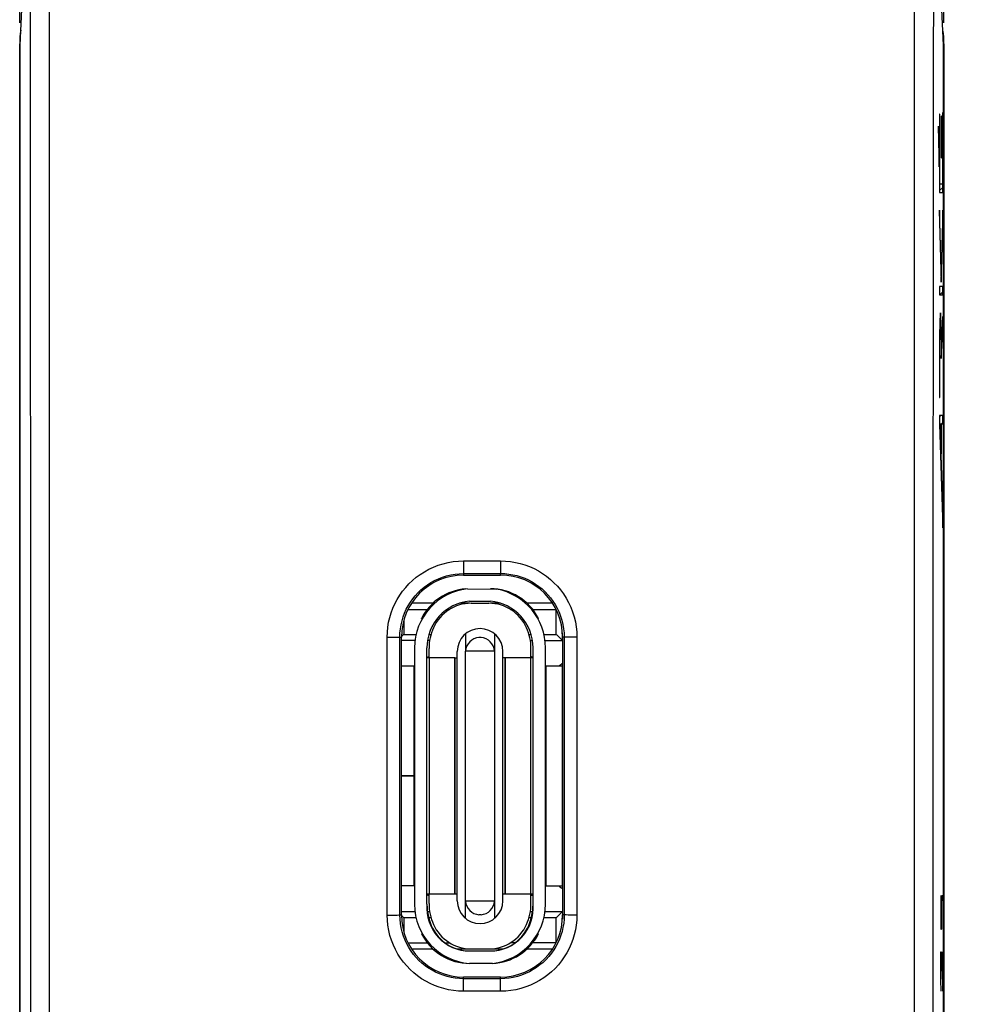
# Model space of a CAD drawing. Units: millimetres. Extents: x -75 to 34, y -24 to 49.
# Drawn here: x -13 to 10, y -6 to 18 of the extents above; entities that cross this region are included whole.
import ezdxf

# ---------------------------------------------------------------- set-up
doc = ezdxf.new("R2010")
doc.units = ezdxf.units.MM
doc.header["$LTSCALE"] = 16.335
doc.layers.get('0').update_dxf_attribs({"linetype": 'CONTINUOUS'})
for name, color, linetype in [('ASSI', 7, 'CONTINUOUS'), ('CURVE', 7, 'CONTINUOUS'), ('IMPORT_IGES', 7, 'CONTINUOUS'), ('RACCORDO', 7, 'CONTINUOUS')]:
    doc.layers.add(name, color=color, linetype=linetype)
doc.styles.get("Standard").update_dxf_attribs({"font": 'txt', "width": 0.8})
doc.dimstyles.new('DIMSTYLE_1', dxfattribs={"dimtxt": 3, "dimasz": 3, "dimexe": 1.5, "dimexo": 0.5, "dimgap": 0.75, "dimtad": 1, "dimtxsty": 'STANDARD', "dimblk": '_FILLED', "dimblk1": '_FILLED', "dimblk2": '_FILLED', "dimcen": 0.09, "dimazin": 2, "dimtfac": 1, "dimtofl": 0, "dimtmove": 0, "dimatfit": 3, "dimldrblk": '_FILLED', "dimfxl": 1, "dimtolj": 1, "dimarcsym": 0})

# ---------------------------------------------------------------- blocks, each defined once
blk = doc.blocks.new('_FILLED')
at = {"color": 0, "linetype": 'BYBLOCK'}
blk.add_solid([(0, 0), (-1, 0.3167), (-1, -0.3167)], dxfattribs=at)
blk = doc.blocks.new('*D2')
at = {"color": 7, "linetype": 'CONTINUOUS'}
for p, q in [((-12.95, 18.172), (-12.95, 38.893)), ((9.35, 18.172), (9.35, 38.893)), ((-12.95, 37.393), (-1.8, 37.393)), ((9.35, 37.393), (-1.8, 37.393))]:
    blk.add_line(p, q, dxfattribs=at)
at = {"color": 7, "linetype": 'CONTINUOUS', "xscale": 3, "yscale": 3, "zscale": 3, "rotation": 180}
blk.add_blockref('_FILLED', (-12.95, 37.393), dxfattribs=at)
at = {"color": 7, "linetype": 'CONTINUOUS', "xscale": 3, "yscale": 3, "zscale": 3}
blk.add_blockref('_FILLED', (9.35, 37.393), dxfattribs=at)
at = {"color": 7, "linetype": 'CONTINUOUS', "insert": (-1.8, 41.143), "char_height": 3, "width": 12.85714, "attachment_point": 2, "line_spacing_factor": 0.9}
blk.add_mtext('{\\ftxt;\\W0.0001;\\H0.0001;\\~}{\\ftxt;\\W2.8571428571;\\H3.0; }{\\ftxt;\\W0.0001;\\H0.0001;\\~}', dxfattribs=at)
blk = doc.blocks.new('*D3')
at = {"color": 7, "linetype": 'CONTINUOUS'}
for p, q in [((9.1, 24.5), (33.5, 24.5)), ((32, 24.5), (32, 0)), ((32, -24.5), (32, 0)), ((9.1, -24.5), (33.5, -24.5))]:
    blk.add_line(p, q, dxfattribs=at)
at = {"color": 7, "linetype": 'CONTINUOUS', "xscale": 3, "yscale": 3, "zscale": 3}
for p, rotation in [((32, 24.5), 90), ((32, -24.5), 270)]:
    blk.add_blockref('_FILLED', p, dxfattribs=dict(at, rotation=rotation))
at = {"color": 7, "linetype": 'CONTINUOUS', "insert": (28.25, 0), "char_height": 3, "width": 7.07143, "attachment_point": 2, "rotation": 90, "line_spacing_factor": 0.9}
blk.add_mtext('{\\ftxt;\\W0.0001;\\H0.0001;\\~}{\\ftxt;\\W1.5714285714;\\H3.0; }{\\ftxt;\\W0.0001;\\H0.0001;\\~}', dxfattribs=at)

msp = doc.modelspace()

# ---------------------------------------------------------------- linework, layer by layer
at = {"color": 250, "linetype": 'CONTINUOUS'}
for p, q in [((-2.241, 5.192), (-2.241, 5.114)), ((-2.241, 5.192), (-1.349, 5.192)), ((-2.241, 5.114), (-2.241, 4.93)), ((-1.349, 5.192), (-1.349, 5.042)), ((-1.349, 5.042), (-1.349, 4.93)), ((-2.241, 4.93), (-2.24, 4.899)), ((-2.24, 4.888), (-2.24, 4.85)), ((-2.24, 4.888), (-1.35, 4.888)), ((-1.35, 4.85), (-1.35, 4.888)), ((-4.083, -3.352), (-4.083, 3.352)), ((-4.083, 3.352), (-3.968, 3.352)), ((-3.968, 3.352), (-3.87, 3.352)), ((-3.778, -0.372), (-3.778, 3.35)), ((-3.778, 3.35), (-3.74, 3.35)), ((0.188, 3.35), (0.15, 3.35)), ((0.188, 3.35), (0.188, -1.117)), ((0.253, 3.352), (0.213, 3.351)), ((0.343, 3.352), (0.253, 3.352)), ((0.493, 3.352), (0.343, 3.352)), ((0.493, 3.352), (0.493, -3.352)), ((-3.778, -3.35), (-3.778, -0.372)), ((0.188, -1.117), (0.188, -3.35)), ((-4.083, -3.352), (-3.933, -3.352)), ((-3.933, -3.352), (-3.843, -3.352)), ((-3.843, -3.352), (-3.803, -3.351)), ((-3.778, -3.35), (-3.74, -3.35)), ((0.188, -3.35), (0.15, -3.35)), ((0.378, -3.352), (0.28, -3.352)), ((0.493, -3.352), (0.378, -3.352)), ((-2.241, -5.042), (-2.241, -4.93)), ((-2.24, -4.888), (-2.24, -4.85)), ((-1.35, -4.888), (-2.24, -4.888)), ((-1.35, -4.888), (-1.35, -4.85)), ((-1.349, -4.93), (-1.35, -4.899)), ((-1.349, -5.114), (-1.349, -4.93)), ((-2.241, -5.192), (-2.241, -5.042)), ((-1.349, -5.192), (-2.241, -5.192)), ((-1.349, -5.192), (-1.349, -5.114))]:
    msp.add_line(p, q, dxfattribs=at)
at = {"color": 7, "linetype": 'CONTINUOUS'}
for p, q in [((-2.24, 4.85), (-1.35, 4.85)), ((-3.74, -3.35), (-3.74, 3.35)), ((0.15, 3.35), (0.15, -3.35)), ((-1.35, -4.85), (-2.24, -4.85))]:
    msp.add_line(p, q, dxfattribs=at)
at = {"color": 250, "linetype": 'CONTINUOUS'}
for points in [[(-4.083, 3.352), (-4.079, 3.475), (-4.067, 3.594), (-4.048, 3.712), (-4.021, 3.827), (-3.987, 3.94), (-3.946, 4.05), (-3.897, 4.158), (-3.842, 4.263), (-3.78, 4.363), (-3.712, 4.46), (-3.637, 4.552), (-3.558, 4.639), (-3.473, 4.72), (-3.382, 4.796), (-3.287, 4.867), (-3.185, 4.931), (-3.079, 4.991), (-2.968, 5.042), (-2.853, 5.087), (-2.733, 5.125), (-2.612, 5.154), (-2.49, 5.175), (-2.366, 5.187), (-2.241, 5.192)], [(-1.349, 5.192), (-1.226, 5.187), (-1.106, 5.175), (-0.988, 5.156), (-0.873, 5.129), (-0.759, 5.095), (-0.649, 5.054), (-0.541, 5.005), (-0.436, 4.95), (-0.335, 4.888), (-0.238, 4.82), (-0.146, 4.745), (-0.059, 4.666), (0.022, 4.581), (0.098, 4.491), (0.169, 4.395), (0.233, 4.294), (0.292, 4.188), (0.344, 4.077), (0.389, 3.962), (0.426, 3.843), (0.456, 3.722), (0.477, 3.601), (0.489, 3.477), (0.493, 3.352)], [(-3.778, 3.35), (-3.775, 3.451), (-3.765, 3.552), (-3.748, 3.65), (-3.726, 3.747), (-3.697, 3.841), (-3.663, 3.933), (-3.622, 4.024), (-3.576, 4.111), (-3.525, 4.195), (-3.468, 4.276), (-3.406, 4.353), (-3.339, 4.426), (-3.268, 4.494), (-3.193, 4.557), (-3.113, 4.616), (-3.028, 4.67), (-2.939, 4.72), (-2.847, 4.763), (-2.75, 4.801), (-2.651, 4.832), (-2.55, 4.856), (-2.447, 4.874), (-2.344, 4.884), (-2.24, 4.888)], [(-2.24, 4.899), (-2.24, 4.891), (-2.24, 4.888)], [(-1.349, 4.93), (-1.35, 4.899), (-1.35, 4.891), (-1.35, 4.888)], [(-1.35, 4.888), (-1.248, 4.885), (-1.148, 4.875), (-1.049, 4.858), (-0.952, 4.836), (-0.858, 4.807), (-0.766, 4.772), (-0.675, 4.732), (-0.588, 4.686), (-0.504, 4.634), (-0.423, 4.577), (-0.346, 4.515), (-0.273, 4.448), (-0.205, 4.377), (-0.142, 4.302), (-0.083, 4.222), (-0.029, 4.137), (0.02, 4.049), (0.063, 3.956), (0.101, 3.86), (0.132, 3.76), (0.156, 3.659), (0.174, 3.557), (0.184, 3.454), (0.188, 3.35)], [(-3.87, 3.352), (-3.821, 3.351), (-3.803, 3.351), (-3.789, 3.351), (-3.781, 3.35), (-3.778, 3.35)], [(0.213, 3.351), (0.199, 3.351), (0.191, 3.35), (0.188, 3.35)], [(-2.241, -5.192), (-2.364, -5.187), (-2.484, -5.175), (-2.602, -5.156), (-2.717, -5.129), (-2.831, -5.095), (-2.941, -5.054), (-3.049, -5.005), (-3.154, -4.95), (-3.255, -4.888), (-3.352, -4.82), (-3.444, -4.745), (-3.531, -4.666), (-3.612, -4.581), (-3.688, -4.491), (-3.759, -4.395), (-3.823, -4.294), (-3.882, -4.188), (-3.934, -4.077), (-3.979, -3.962), (-4.016, -3.843), (-4.046, -3.722), (-4.067, -3.601), (-4.079, -3.477), (-4.083, -3.352)], [(-3.803, -3.351), (-3.789, -3.351), (-3.781, -3.35), (-3.778, -3.35)], [(-2.24, -4.888), (-2.342, -4.885), (-2.442, -4.875), (-2.541, -4.858), (-2.638, -4.836), (-2.732, -4.807), (-2.824, -4.772), (-2.915, -4.732), (-3.002, -4.686), (-3.086, -4.634), (-3.167, -4.577), (-3.244, -4.515), (-3.317, -4.448), (-3.385, -4.377), (-3.448, -4.302), (-3.507, -4.222), (-3.561, -4.137), (-3.61, -4.049), (-3.653, -3.956), (-3.691, -3.86), (-3.722, -3.76), (-3.746, -3.659), (-3.764, -3.557), (-3.774, -3.454), (-3.778, -3.35)], [(0.188, -3.35), (0.185, -3.451), (0.175, -3.552), (0.158, -3.65), (0.136, -3.747), (0.107, -3.841), (0.073, -3.933), (0.032, -4.024), (-0.014, -4.111), (-0.065, -4.195), (-0.122, -4.276), (-0.184, -4.353), (-0.251, -4.426), (-0.322, -4.494), (-0.397, -4.557), (-0.477, -4.616), (-0.562, -4.67), (-0.651, -4.72), (-0.743, -4.763), (-0.84, -4.801), (-0.939, -4.832), (-1.04, -4.856), (-1.143, -4.874), (-1.246, -4.884), (-1.35, -4.888)], [(0.493, -3.352), (0.489, -3.475), (0.477, -3.594), (0.458, -3.712), (0.431, -3.827), (0.397, -3.94), (0.356, -4.05), (0.307, -4.158), (0.252, -4.263), (0.19, -4.363), (0.122, -4.46), (0.047, -4.552), (-0.032, -4.639), (-0.117, -4.72), (-0.208, -4.796), (-0.303, -4.867), (-0.405, -4.931), (-0.511, -4.991), (-0.622, -5.042), (-0.737, -5.087), (-0.857, -5.125), (-0.978, -5.154), (-1.1, -5.175), (-1.224, -5.187), (-1.349, -5.192)], [(0.28, -3.352), (0.231, -3.351), (0.213, -3.351), (0.199, -3.351), (0.191, -3.35), (0.188, -3.35)], [(-2.241, -4.93), (-2.24, -4.899), (-2.24, -4.891), (-2.24, -4.888)], [(-1.35, -4.899), (-1.35, -4.891), (-1.35, -4.888)]]:
    msp.add_lwpolyline(points, dxfattribs=at)
at = {"color": 7, "linetype": 'CONTINUOUS'}
for centre, start, end in [((-2.24, 3.35), 90, 180), ((-1.35, 3.35), 0, 90), ((-2.24, -3.35), 180, 270), ((-1.35, -3.35), 270, 360)]:
    msp.add_arc(centre, 1.5, start, end, dxfattribs=at)
at = {"layer": 'ASSI', "color": 250, "linetype": 'CONTINUOUS'}
for p, q in [((9.096, 20.953), (9.092, 17.382)), ((-12.229, -20.877), (-12.229, 20.877)), ((8.629, 20.877), (8.629, -20.877)), ((-2.241, 5.192), (-2.241, 5.114)), ((-2.241, 5.192), (-1.349, 5.192)), ((-2.241, 5.114), (-2.241, 4.93)), ((-1.349, 5.192), (-1.349, 5.042)), ((-1.349, 5.042), (-1.349, 4.93)), ((-2.241, 4.93), (-2.24, 4.899)), ((-2.24, 4.888), (-2.24, 4.85)), ((-2.24, 4.888), (-1.35, 4.888)), ((-1.35, 4.85), (-1.35, 4.888)), ((-4.083, -3.352), (-4.083, 3.352)), ((-4.083, 3.352), (-3.968, 3.352)), ((-3.968, 3.352), (-3.87, 3.352)), ((-3.778, -0.372), (-3.778, 3.35)), ((-3.778, 3.35), (-3.74, 3.35)), ((0.188, 3.35), (0.15, 3.35)), ((0.188, 3.35), (0.188, -1.117)), ((0.253, 3.352), (0.213, 3.351)), ((0.343, 3.352), (0.253, 3.352)), ((0.493, 3.352), (0.343, 3.352)), ((0.493, 3.352), (0.493, -3.352)), ((-3.778, -3.35), (-3.778, -0.372)), ((0.188, -1.117), (0.188, -3.35)), ((-4.083, -3.352), (-3.933, -3.352)), ((-3.933, -3.352), (-3.843, -3.352)), ((-3.843, -3.352), (-3.803, -3.351)), ((-3.778, -3.35), (-3.74, -3.35)), ((0.188, -3.35), (0.15, -3.35)), ((0.378, -3.352), (0.28, -3.352)), ((0.493, -3.352), (0.378, -3.352)), ((-2.241, -5.042), (-2.241, -4.93)), ((-2.24, -4.888), (-2.24, -4.85)), ((-1.35, -4.888), (-2.24, -4.888)), ((-1.35, -4.888), (-1.35, -4.85)), ((-1.349, -4.93), (-1.35, -4.899)), ((-1.349, -5.114), (-1.349, -4.93)), ((-2.241, -5.192), (-2.241, -5.042)), ((-1.349, -5.192), (-2.241, -5.192)), ((-1.349, -5.192), (-1.349, -5.114))]:
    msp.add_line(p, q, dxfattribs=at)
at = {"layer": 'ASSI', "color": 7, "linetype": 'CONTINUOUS'}
for p, q in [((-12.939, 17.634), (-12.9, 18.5)), ((9.339, 17.634), (9.3, 18.5)), ((-12.95, -17.672), (-12.95, 17.672)), ((-12.939, -17.634), (-12.939, 17.634)), ((9.339, -17.634), (9.339, 17.634)), ((9.35, 17.672), (9.35, -17.672)), ((-2.24, 4.85), (-1.35, 4.85)), ((-3.74, -3.35), (-3.74, 3.35)), ((0.15, 3.35), (0.15, -3.35)), ((-1.35, -4.85), (-2.24, -4.85))]:
    msp.add_line(p, q, dxfattribs=at)
at = {"layer": 'ASSI', "color": 250, "linetype": 'CONTINUOUS'}
for points in [[(-12.692, -17.382), (-12.689, -13.907), (-12.686, -10.432), (-12.685, -6.955), (-12.684, -3.477), (-12.683, 0), (-12.684, 3.477), (-12.685, 6.955), (-12.686, 10.432), (-12.689, 13.907), (-12.692, 17.382), (-12.695, 20.856)], [(9.092, 17.382), (9.089, 13.907), (9.086, 10.432), (9.085, 6.955), (9.084, 3.477), (9.083, 0), (9.084, -3.477), (9.085, -6.955), (9.086, -10.432), (9.089, -13.907), (9.092, -17.382), (9.095, -20.856)], [(-4.083, 3.352), (-4.079, 3.475), (-4.067, 3.594), (-4.048, 3.712), (-4.021, 3.827), (-3.987, 3.94), (-3.946, 4.05), (-3.897, 4.158), (-3.842, 4.263), (-3.78, 4.363), (-3.712, 4.46), (-3.637, 4.552), (-3.558, 4.639), (-3.473, 4.72), (-3.382, 4.796), (-3.287, 4.867), (-3.185, 4.931), (-3.079, 4.991), (-2.968, 5.042), (-2.853, 5.087), (-2.733, 5.125), (-2.612, 5.154), (-2.49, 5.175), (-2.366, 5.187), (-2.241, 5.192)], [(-1.349, 5.192), (-1.226, 5.187), (-1.106, 5.175), (-0.988, 5.156), (-0.873, 5.129), (-0.759, 5.095), (-0.649, 5.054), (-0.541, 5.005), (-0.436, 4.95), (-0.335, 4.888), (-0.238, 4.82), (-0.146, 4.745), (-0.059, 4.666), (0.022, 4.581), (0.098, 4.491), (0.169, 4.395), (0.233, 4.294), (0.292, 4.188), (0.344, 4.077), (0.389, 3.962), (0.426, 3.843), (0.456, 3.722), (0.477, 3.601), (0.489, 3.477), (0.493, 3.352)], [(-3.778, 3.35), (-3.775, 3.451), (-3.765, 3.552), (-3.748, 3.65), (-3.726, 3.747), (-3.697, 3.841), (-3.663, 3.933), (-3.622, 4.024), (-3.576, 4.111), (-3.525, 4.195), (-3.468, 4.276), (-3.406, 4.353), (-3.339, 4.426), (-3.268, 4.494), (-3.193, 4.557), (-3.113, 4.616), (-3.028, 4.67), (-2.939, 4.72), (-2.847, 4.763), (-2.75, 4.801), (-2.651, 4.832), (-2.55, 4.856), (-2.447, 4.874), (-2.344, 4.884), (-2.24, 4.888)], [(-2.24, 4.899), (-2.24, 4.891), (-2.24, 4.888)], [(-1.349, 4.93), (-1.35, 4.899), (-1.35, 4.891), (-1.35, 4.888)], [(-1.35, 4.888), (-1.248, 4.885), (-1.148, 4.875), (-1.049, 4.858), (-0.952, 4.836), (-0.858, 4.807), (-0.766, 4.772), (-0.675, 4.732), (-0.588, 4.686), (-0.504, 4.634), (-0.423, 4.577), (-0.346, 4.515), (-0.273, 4.448), (-0.205, 4.377), (-0.142, 4.302), (-0.083, 4.222), (-0.029, 4.137), (0.02, 4.049), (0.063, 3.956), (0.101, 3.86), (0.132, 3.76), (0.156, 3.659), (0.174, 3.557), (0.184, 3.454), (0.188, 3.35)], [(-3.87, 3.352), (-3.821, 3.351), (-3.803, 3.351), (-3.789, 3.351), (-3.781, 3.35), (-3.778, 3.35)], [(0.213, 3.351), (0.199, 3.351), (0.191, 3.35), (0.188, 3.35)], [(-2.241, -5.192), (-2.364, -5.187), (-2.484, -5.175), (-2.602, -5.156), (-2.717, -5.129), (-2.831, -5.095), (-2.941, -5.054), (-3.049, -5.005), (-3.154, -4.95), (-3.255, -4.888), (-3.352, -4.82), (-3.444, -4.745), (-3.531, -4.666), (-3.612, -4.581), (-3.688, -4.491), (-3.759, -4.395), (-3.823, -4.294), (-3.882, -4.188), (-3.934, -4.077), (-3.979, -3.962), (-4.016, -3.843), (-4.046, -3.722), (-4.067, -3.601), (-4.079, -3.477), (-4.083, -3.352)], [(-3.803, -3.351), (-3.789, -3.351), (-3.781, -3.35), (-3.778, -3.35)], [(-2.24, -4.888), (-2.342, -4.885), (-2.442, -4.875), (-2.541, -4.858), (-2.638, -4.836), (-2.732, -4.807), (-2.824, -4.772), (-2.915, -4.732), (-3.002, -4.686), (-3.086, -4.634), (-3.167, -4.577), (-3.244, -4.515), (-3.317, -4.448), (-3.385, -4.377), (-3.448, -4.302), (-3.507, -4.222), (-3.561, -4.137), (-3.61, -4.049), (-3.653, -3.956), (-3.691, -3.86), (-3.722, -3.76), (-3.746, -3.659), (-3.764, -3.557), (-3.774, -3.454), (-3.778, -3.35)], [(0.188, -3.35), (0.185, -3.451), (0.175, -3.552), (0.158, -3.65), (0.136, -3.747), (0.107, -3.841), (0.073, -3.933), (0.032, -4.024), (-0.014, -4.111), (-0.065, -4.195), (-0.122, -4.276), (-0.184, -4.353), (-0.251, -4.426), (-0.322, -4.494), (-0.397, -4.557), (-0.477, -4.616), (-0.562, -4.67), (-0.651, -4.72), (-0.743, -4.763), (-0.84, -4.801), (-0.939, -4.832), (-1.04, -4.856), (-1.143, -4.874), (-1.246, -4.884), (-1.35, -4.888)], [(0.493, -3.352), (0.489, -3.475), (0.477, -3.594), (0.458, -3.712), (0.431, -3.827), (0.397, -3.94), (0.356, -4.05), (0.307, -4.158), (0.252, -4.263), (0.19, -4.363), (0.122, -4.46), (0.047, -4.552), (-0.032, -4.639), (-0.117, -4.72), (-0.208, -4.796), (-0.303, -4.867), (-0.405, -4.931), (-0.511, -4.991), (-0.622, -5.042), (-0.737, -5.087), (-0.857, -5.125), (-0.978, -5.154), (-1.1, -5.175), (-1.224, -5.187), (-1.349, -5.192)], [(0.28, -3.352), (0.231, -3.351), (0.213, -3.351), (0.199, -3.351), (0.191, -3.35), (0.188, -3.35)], [(-2.241, -4.93), (-2.24, -4.899), (-2.24, -4.891), (-2.24, -4.888)], [(-1.35, -4.899), (-1.35, -4.891), (-1.35, -4.888)]]:
    msp.add_lwpolyline(points, dxfattribs=at)
at = {"layer": 'ASSI', "color": 7, "linetype": 'CONTINUOUS'}
for centre, start, end in [((-2.24, 3.35), 90, 180), ((-1.35, 3.35), 0, 90), ((-2.24, -3.35), 180, 270), ((-1.35, -3.35), 270, 360)]:
    msp.add_arc(centre, 1.5, start, end, dxfattribs=at)
for centre, major_axis, start_param, end_param in [((-10.95, 17.671), (-1.848, 0.766), 6.510229, 6.675821), ((7.35, 17.671), (-1.848, -0.766), 9.032142, 9.197735)]:
    msp.add_ellipse(centre, major_axis=major_axis, ratio=0.999822, start_param=start_param, end_param=end_param, dxfattribs=at)
at = {"layer": 'CURVE', "color": 250, "linetype": 'CONTINUOUS'}
for p, q in [((9.245, 15.975), (9.245, 14.079)), ((9.25, 15.975), (9.245, 15.975)), ((9.25, 14.281), (9.25, 15.975)), ((9.281, 15.92), (9.281, 14.92)), ((9.287, 15.92), (9.281, 15.92)), ((9.287, 14.92), (9.287, 15.92)), ((9.316, 16), (9.316, 14.281)), ((9.321, 16), (9.316, 16)), ((9.321, 14.079), (9.321, 16)), ((9.238, 14.983), (9.219, 15.683)), ((9.219, 15.683), (9.219, 15.398)), ((9.219, 15.398), (9.238, 14.698)), ((9.238, 14.698), (9.238, 14.983)), ((9.281, 14.92), (9.287, 14.92)), ((9.316, 14.281), (9.25, 14.281)), ((9.245, 14.079), (9.321, 14.079)), ((9.283, 12.202), (9.245, 13.658)), ((9.245, 13.658), (9.245, 13.373)), ((9.321, 13.654), (9.283, 12.202)), ((9.321, 13.369), (9.321, 13.654)), ((9.245, 13.373), (9.283, 11.917)), ((9.283, 11.917), (9.321, 13.369)), ((9.245, 11.812), (9.245, 11.611)), ((9.321, 11.812), (9.245, 11.812)), ((9.321, 11.611), (9.321, 11.812)), ((9.245, 11.611), (9.321, 11.611)), ((9.252, 10.957), (9.25, 10.885)), ((9.253, 11.001), (9.252, 10.957)), ((9.254, 11.04), (9.253, 11.001)), ((9.279, 10.988), (9.278, 11.028)), ((9.28, 10.944), (9.279, 10.988)), ((9.282, 10.872), (9.28, 10.944)), ((9.321, 11.086), (9.287, 10.4)), ((9.321, 10.858), (9.321, 11.086)), ((9.248, 10.775), (9.247, 10.626)), ((9.25, 10.885), (9.248, 10.775)), ((9.253, 10.69), (9.254, 10.751)), ((9.254, 10.751), (9.255, 10.805)), ((9.255, 10.805), (9.256, 10.838)), ((9.256, 10.838), (9.257, 10.868)), ((9.274, 10.877), (9.275, 10.849)), ((9.275, 10.849), (9.276, 10.819)), ((9.276, 10.819), (9.277, 10.768)), ((9.277, 10.768), (9.278, 10.711)), ((9.278, 10.711), (9.28, 10.629)), ((9.284, 10.764), (9.282, 10.872)), ((9.282, 10.072), (9.321, 10.858)), ((9.286, 10.617), (9.284, 10.764)), ((9.246, 10.455), (9.245, 9.132)), ((9.247, 10.626), (9.246, 10.455)), ((9.251, 10.508), (9.252, 10.604)), ((9.251, 10.393), (9.251, 10.508)), ((9.252, 10.604), (9.253, 10.69)), ((9.28, 10.629), (9.281, 10.541)), ((9.281, 10.541), (9.281, 10.439)), ((9.251, 9.132), (9.251, 10.393)), ((9.281, 10.439), (9.282, 10.325)), ((9.282, 10.325), (9.282, 10.072)), ((9.245, 9.132), (9.251, 9.132)), ((9.245, 8.7), (9.245, 8.493)), ((9.321, 8.7), (9.245, 8.7)), ((9.321, 8.499), (9.321, 8.7)), ((9.245, 8.493), (9.321, 5.987)), ((9.253, 8.499), (9.321, 6.253)), ((9.253, 8.499), (9.281, 8.499)), ((9.281, 7.778), (9.281, 8.499)), ((9.287, 7.778), (9.287, 8.499)), ((9.287, 8.499), (9.321, 8.499)), ((9.281, 7.778), (9.287, 7.778)), ((9.321, 5.987), (9.321, 6.253)), ((9.271, -2.881), (9.271, -3.695)), ((9.293, -3.152), (9.3, -2.881)), ((9.3, -2.881), (9.314, -2.881)), ((9.314, -2.881), (9.321, -3.152)), ((9.293, -3.695), (9.293, -3.152)), ((9.321, -3.152), (9.321, -3.695)), ((9.271, -3.695), (9.293, -3.695)), ((9.271, -4.51), (9.278, -4.238)), ((9.278, -4.238), (9.285, -4.238)), ((9.285, -4.238), (9.321, -5.188)), ((9.321, -5.188), (9.321, -4.238)), ((9.271, -4.917), (9.271, -4.51)), ((9.282, -5.188), (9.271, -4.917))]:
    msp.add_line(p, q, dxfattribs=at)
at = {"layer": 'CURVE', "color": 7, "linetype": 'CONTINUOUS'}
for p, q in [((9.245, 15.808), (9.25, 15.813)), ((9.281, 15.844), (9.287, 15.849)), ((9.316, 15.878), (9.321, 15.883)), ((9.219, 15.572), (9.222, 15.575)), ((9.245, 15.598), (9.25, 15.603)), ((9.281, 15.634), (9.287, 15.639)), ((9.316, 15.668), (9.321, 15.673)), ((9.316, 15.458), (9.321, 15.463)), ((9.22, 15.363), (9.228, 15.37)), ((9.245, 15.388), (9.25, 15.393)), ((9.281, 15.424), (9.287, 15.429)), ((9.281, 15.214), (9.287, 15.219)), ((9.316, 15.248), (9.321, 15.253)), ((9.226, 15.158), (9.233, 15.165)), ((9.245, 15.178), (9.25, 15.183)), ((9.245, 14.968), (9.25, 14.973)), ((9.281, 15.004), (9.287, 15.009)), ((9.316, 15.038), (9.321, 15.043)), ((9.231, 14.954), (9.238, 14.96)), ((9.236, 14.749), (9.238, 14.75)), ((9.245, 14.758), (9.25, 14.763)), ((9.316, 14.828), (9.321, 14.833)), ((9.245, 14.548), (9.25, 14.553)), ((9.316, 14.618), (9.321, 14.623)), ((9.245, 14.338), (9.25, 14.343)), ((9.316, 14.408), (9.321, 14.413)), ((9.245, 14.128), (9.321, 14.203)), ((9.319, 13.571), (9.321, 13.574)), ((9.245, 13.497), (9.249, 13.502)), ((9.313, 13.356), (9.321, 13.363)), ((9.247, 13.29), (9.254, 13.297)), ((9.253, 13.085), (9.26, 13.092)), ((9.308, 13.14), (9.315, 13.148)), ((9.258, 12.88), (9.265, 12.888)), ((9.302, 12.924), (9.31, 12.932)), ((9.263, 12.676), (9.271, 12.683)), ((9.296, 12.709), (9.304, 12.716)), ((9.269, 12.471), (9.276, 12.478)), ((9.291, 12.493), (9.298, 12.501)), ((9.274, 12.266), (9.281, 12.274)), ((9.285, 12.277), (9.293, 12.285)), ((9.279, 12.062), (9.287, 12.069)), ((9.248, 11.611), (9.321, 11.683)), ((9.253, 10.985), (9.278, 11.011)), ((9.319, 11.052), (9.321, 11.053)), ((9.248, 10.771), (9.255, 10.777)), ((9.277, 10.799), (9.283, 10.805)), ((9.308, 10.831), (9.32, 10.843)), ((9.246, 10.559), (9.252, 10.564)), ((9.28, 10.592), (9.286, 10.598)), ((9.297, 10.61), (9.309, 10.622)), ((9.246, 10.348), (9.251, 10.353)), ((9.282, 10.384), (9.298, 10.401)), ((9.245, 10.138), (9.251, 10.143)), ((9.282, 10.174), (9.287, 10.18)), ((9.245, 9.928), (9.251, 9.933)), ((9.245, 9.718), (9.251, 9.723)), ((9.245, 9.508), (9.251, 9.513)), ((9.245, 9.298), (9.251, 9.303)), ((9.245, 8.667), (9.278, 8.7)), ((9.246, 8.458), (9.254, 8.466)), ((9.281, 8.493), (9.321, 8.533)), ((9.252, 8.254), (9.26, 8.262)), ((9.281, 8.283), (9.287, 8.289)), ((9.281, 8.073), (9.287, 8.079)), ((9.258, 8.051), (9.266, 8.058)), ((9.265, 7.847), (9.273, 7.855)), ((9.281, 7.863), (9.287, 7.869)), ((9.271, 7.643), (9.279, 7.651)), ((9.277, 7.439), (9.285, 7.447)), ((9.283, 7.235), (9.291, 7.243)), ((9.289, 7.031), (9.297, 7.039)), ((9.296, 6.828), (9.303, 6.836)), ((9.302, 6.624), (9.31, 6.632)), ((9.308, 6.42), (9.316, 6.428)), ((9.314, 6.216), (9.321, 6.223)), ((9.32, 6.012), (9.321, 6.013))]:
    msp.add_line(p, q, dxfattribs=at)
at = {"layer": 'CURVE', "color": 250, "linetype": 'CONTINUOUS'}
for points in [[(9.276, 11.079), (9.275, 11.094), (9.274, 11.108), (9.273, 11.12), (9.273, 11.132), (9.272, 11.142), (9.271, 11.151), (9.27, 11.159), (9.269, 11.165), (9.268, 11.171), (9.268, 11.175), (9.267, 11.177), (9.266, 11.179), (9.265, 11.179), (9.264, 11.177), (9.263, 11.174), (9.263, 11.17), (9.262, 11.165), (9.261, 11.158), (9.26, 11.15), (9.259, 11.141), (9.259, 11.13), (9.258, 11.118), (9.257, 11.105), (9.256, 11.091), (9.256, 11.075), (9.254, 11.04)], [(9.257, 10.868), (9.258, 10.894), (9.259, 10.906), (9.259, 10.917), (9.26, 10.928), (9.26, 10.937), (9.261, 10.946), (9.262, 10.953), (9.262, 10.959), (9.263, 10.965), (9.263, 10.969), (9.264, 10.973), (9.265, 10.975), (9.265, 10.977), (9.266, 10.977), (9.266, 10.976), (9.267, 10.974), (9.268, 10.972), (9.268, 10.968), (9.269, 10.963), (9.27, 10.957), (9.27, 10.95), (9.271, 10.942), (9.271, 10.934), (9.272, 10.924), (9.272, 10.914)], [(9.278, 11.028), (9.277, 11.046), (9.276, 11.079)], [(9.272, 10.914), (9.274, 10.89), (9.274, 10.877)], [(9.287, 10.4), (9.287, 10.431), (9.286, 10.617)]]:
    msp.add_lwpolyline(points, dxfattribs=at)
at = {"layer": 'IMPORT_IGES', "color": 7, "linetype": 'CONTINUOUS'}
for p, q in [((-2.144, 4.519), (-1.444, 4.511)), ((-2.981, 4.17), (-3.495, 4.17)), ((-2.094, 4.17), (-2.337, 4.17)), ((-2.094, 4.22), (-1.594, 4.22)), ((-2.054, 4.17), (-1.634, 4.17)), ((-1.351, 4.17), (-1.594, 4.17)), ((-0.095, 4.17), (-0.707, 4.17)), ((-3.696, 3.408), (-3.739, 3.365)), ((-3.684, 3.42), (-3.696, 3.408)), ((-2.194, 3.434), (-2.194, 3.018)), ((-1.819, 3.345), (-1.869, 3.345)), ((-1.494, 3.434), (-1.494, 3.018)), ((-0.004, 3.42), (0.008, 3.408)), ((0.008, 3.408), (0.146, 3.27)), ((0.146, 3.27), (0.146, 3.455)), ((-3.414, 3.27), (-3.74, 3.27)), ((-3.424, 3.094), (-3.424, -3.094)), ((-3.124, -3.094), (-3.124, 3.094)), ((-3.059, 3.27), (-3.11, 3.27)), ((-0.629, 3.27), (-0.578, 3.27)), ((-0.564, -3.094), (-0.564, 3.094)), ((-0.274, 3.27), (0.146, 3.27)), ((-0.264, -3.094), (-0.264, 3.094)), ((0.146, 3.27), (0.146, 3.27)), ((-3.074, 2.85), (-3.074, 3.076)), ((-2.394, -3.01), (-2.394, 3.01)), ((-2.193, -3.018), (-2.193, 3.018)), ((-1.495, 3.018), (-2.193, 3.018)), ((-1.495, 3.018), (-1.495, -3.018)), ((-1.294, -3.01), (-1.294, 3.01)), ((-0.614, 2.85), (-0.614, 3.076)), ((-3.424, 2.65), (-3.74, 2.65)), ((-2.454, 2.85), (-3.123, 2.85)), ((-2.444, -2.85), (-2.444, 2.85)), ((-2.444, 2.85), (-2.394, 2.85)), ((-0.564, 2.85), (-1.294, 2.85)), ((-1.244, 2.85), (-1.244, -2.85)), ((0.15, 2.65), (-0.264, 2.65)), ((-3.424, 0.005), (-3.74, 0.005)), ((-3.424, -0.005), (-3.74, -0.005)), ((-3.424, -2.65), (-3.74, -2.65)), ((-2.394, -2.85), (-3.124, -2.85)), ((-3.074, -3.076), (-3.074, -2.85)), ((-1.244, -2.85), (-1.294, -2.85)), ((-0.565, -2.85), (-1.234, -2.85)), ((-0.614, -3.076), (-0.614, -2.85)), ((-0.264, -2.65), (0.15, -2.65)), ((-2.194, -3.434), (-2.194, -3.018)), ((-1.495, -3.018), (-2.193, -3.018)), ((-1.494, -3.018), (-1.494, -3.434)), ((-3.74, -3.27), (-3.414, -3.27)), ((-3.111, -3.27), (-3.059, -3.27)), ((-0.629, -3.27), (-0.577, -3.27)), ((-0.274, -3.27), (0.146, -3.27)), ((0.146, -3.27), (0.043, -3.373)), ((0.146, -3.27), (0.146, -3.455)), ((-3.696, -3.408), (-3.739, -3.365)), ((-3.684, -3.42), (-3.696, -3.408)), ((-1.819, -3.345), (-1.869, -3.345)), ((-3.495, -4.17), (-2.981, -4.17)), ((-2.406, -4.17), (-2.094, -4.17)), ((-2.094, -4.22), (-1.594, -4.22)), ((-2.054, -4.17), (-1.634, -4.17)), ((-1.594, -4.17), (-1.282, -4.17)), ((-0.707, -4.17), (-0.095, -4.17)), ((-1.544, -4.519), (-2.094, -4.52))]:
    msp.add_line(p, q, dxfattribs=at)
at = {"layer": 'IMPORT_IGES', "color": 250, "linetype": 'CONTINUOUS'}
for p, q in [((-3.581, 4.02), (-3.119, 4.02)), ((-2.64, 4.02), (-2.581, 4.02)), ((-1.107, 4.02), (-1.048, 4.02)), ((-0.569, 4.02), (-0.004, 4.02)), ((-0.004, 3.42), (-0.004, 4.011)), ((-3.684, 3.752), (-3.684, 3.42)), ((-3.684, 3.42), (-3.39, 3.42)), ((-3.075, 3.42), (-3.025, 3.42)), ((-0.663, 3.42), (-0.613, 3.42)), ((-0.298, 3.42), (-0.004, 3.42)), ((-3.444, 2.65), (-3.444, 0.005)), ((-3.064, -2.85), (-3.064, 2.85)), ((-2.454, -2.85), (-2.454, 2.85)), ((-1.234, 2.85), (-1.234, -2.85)), ((-0.624, 2.85), (-0.624, -2.85)), ((-0.244, -2.65), (-0.244, 2.65)), ((0.136, 2.65), (0.136, -2.65)), ((-3.444, -0.005), (-3.444, -2.65)), ((-3.684, -3.42), (-3.684, -3.752)), ((-3.39, -3.42), (-3.684, -3.42)), ((-3.025, -3.42), (-3.082, -3.42)), ((-0.606, -3.42), (-0.663, -3.42)), ((-0.004, -3.42), (-0.298, -3.42)), ((-0.004, -4.011), (-0.004, -3.42)), ((-3.581, -4.02), (-3.119, -4.02)), ((-2.694, -4.02), (-2.581, -4.02)), ((-0.994, -4.02), (-1.107, -4.02)), ((-0.004, -4.02), (-0.569, -4.02))]:
    msp.add_line(p, q, dxfattribs=at)
for points in [[(-3.255, 3.805), (-3.254, 3.806), (-3.253, 3.807), (-3.252, 3.807), (-3.25, 3.807), (-3.248, 3.807), (-3.245, 3.807), (-3.242, 3.807), (-3.239, 3.806), (-3.235, 3.805)], [(-0.433, 3.805), (-0.434, 3.806), (-0.435, 3.807), (-0.436, 3.807), (-0.438, 3.807), (-0.44, 3.807), (-0.442, 3.807), (-0.445, 3.807), (-0.448, 3.806), (-0.452, 3.805)], [(-3.235, -3.805), (-3.238, -3.806), (-3.242, -3.807), (-3.245, -3.807), (-3.247, -3.807), (-3.25, -3.807), (-3.252, -3.807), (-3.253, -3.807), (-3.254, -3.806), (-3.255, -3.805)], [(-0.433, -3.805), (-0.434, -3.806), (-0.435, -3.807), (-0.436, -3.807), (-0.438, -3.807), (-0.44, -3.807), (-0.443, -3.807), (-0.446, -3.807), (-0.449, -3.806), (-0.453, -3.805)]]:
    msp.add_lwpolyline(points, dxfattribs=at)
at = {"layer": 'IMPORT_IGES', "color": 7, "linetype": 'CONTINUOUS'}
msp.add_lwpolyline([(0.043, -3.373), (0.008, -3.408), (-0.004, -3.42)], dxfattribs=at)
for centre, radius, start, end in [((-1.991, 3.094), 1.433, 96.1421, 180), ((-2.094, 3.22), 1.3, 94.245, 153.2345), ((-1.594, 3.22), 1.3, 26.7655, 90), ((-1.705, 3.094), 1.441, 0, 79.555), ((-1.993, 3.094), 1.131, 95.1039, 180), ((-2.054, 3.17), 1, 90, 155.9242), ((-1.634, 3.17), 1, 24.0758, 90), ((-1.695, 3.094), 1.131, 0, 84.8961), ((-1.844, 3.076), 1.23, 155.9242, 180), ((-1.844, 3.076), 1.23, 0, 24.0758), ((-1.844, 3.01), 0.55, 0, 179.9998), ((-1.844, 2.995), 0.35, 94.0193, 176.2157), ((-1.844, 2.995), 0.35, 3.7843, 85.9807), ((-3.072, 2.83), 0.052, 92.2042, 157.2702), ((-0.616, 2.83), 0.052, 22.73, 87.7958), ((0.306, 2.4), 0.35, 116.4808, 134.3099), ((-3.072, -2.83), 0.052, 202.73, 267.7958), ((-0.616, -2.83), 0.052, 272.2042, 337.2702), ((0.306, -2.4), 0.35, 225.6989, 243.5151), ((-1.844, -3.076), 1.23, 180, 204.0758), ((-1.844, -3.01), 0.55, 180, 359.9998), ((-1.844, -2.995), 0.35, 183.7843, 265.9807), ((-1.844, -2.995), 0.35, 274.0193, 356.2157), ((-1.844, -3.076), 1.23, 335.9242, 360), ((-1.994, -3.094), 1.43, 180, 266.0062), ((-2.094, -3.186), 1.034, 174.8961, 270), ((-1.844, -3.094), 1.28, 180, 206.7655), ((-1.594, -3.186), 1.034, 270, 5.1039), ((-1.697, -3.094), 1.433, 276.1421, 360), ((-1.844, -3.094), 1.28, 333.2345, 360), ((-2.094, -3.22), 1, 206.7655, 261.313), ((-2.054, -3.17), 1, 204.0758, 270), ((-1.634, -3.17), 1, 270, 335.9242), ((-1.594, -3.22), 1, 278.687, 333.2345), ((-2.094, -3.22), 1.3, 206.7655, 270), ((-1.594, -3.22), 1.3, 272.2596, 333.2345)]:
    msp.add_arc(centre, radius, start, end, dxfattribs=at)
at = {"layer": 'RACCORDO', "color": 7, "linetype": 'CONTINUOUS'}
for p, q in [((-12.95, -17.672), (-12.95, 17.672)), ((9.35, 17.672), (9.35, -17.672))]:
    msp.add_line(p, q, dxfattribs=at)
for centre, major_axis, start_param, end_param in [((-10.95, 17.671), (-1.848, 0.766), 0.227043, 0.392636), ((7.35, 17.671), (-1.848, -0.766), 2.748957, 2.914549)]:
    msp.add_ellipse(centre, major_axis=major_axis, ratio=0.999822, start_param=start_param, end_param=end_param, dxfattribs=at)

# ---------------------------------------------------------------- dimensions: what is measured, and where the dimension line sits
at = {"color": 7, "linetype": 'CONTINUOUS'}
for base, p1, p2, angle, text, picture, middle in [((-12.95, 37.393), (9.35, 17.672), (-12.95, 17.672), 180, '{\\ftxt;\\W0.0001;\\H0.0001;\\~}{\\ftxt;\\W2.8571428571;\\H3.0; }{\\ftxt;\\W0.0001;\\H0.0001;\\~}', '*D2', (-2.229, 37.393)), ((32, -24.5), (8.6, 24.5), (8.6, -24.5), 270, '{\\ftxt;\\W0.0001;\\H0.0001;\\~}{\\ftxt;\\W1.5714285714;\\H3.0; }{\\ftxt;\\W0.0001;\\H0.0001;\\~}', '*D3', (32, -0.429))]:
    dim = msp.add_linear_dim(base=base, p1=p1, p2=p2, angle=angle, text=text, dimstyle='DIMSTYLE_1', dxfattribs=at)
    dim.commit()
    dim.dimension.update_dxf_attribs({"geometry": picture, "text_midpoint": middle, "dimtype": 160})

doc.saveas('drawing.dxf')
